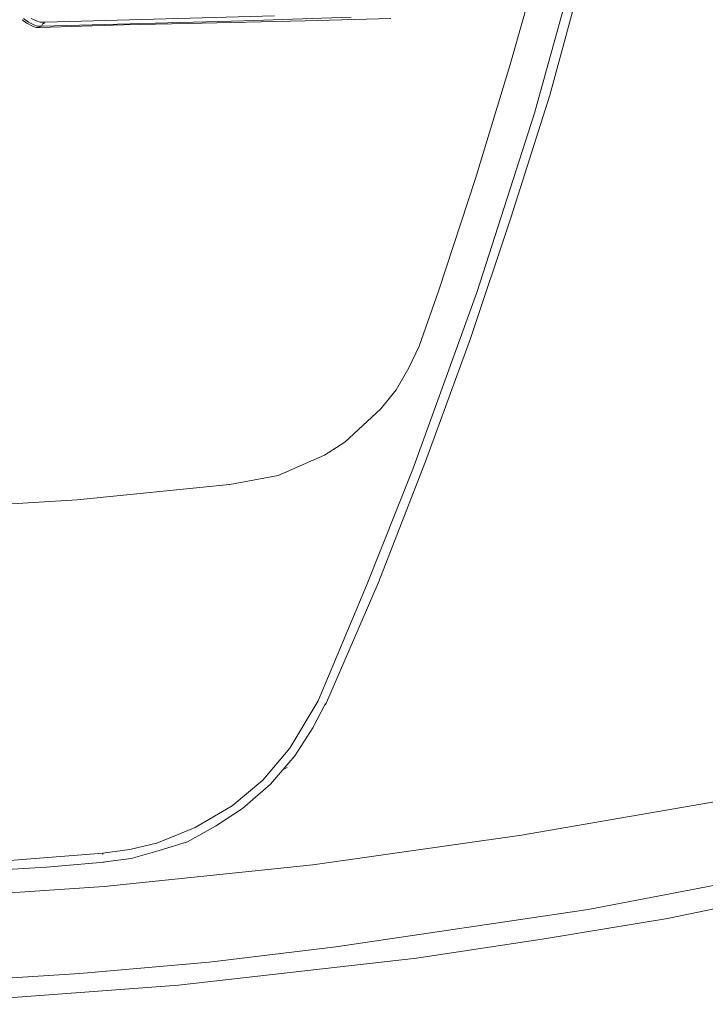
# Model space of a CAD drawing. Extents: x 154 to 456, y 255 to 635.
# Drawn here: x 301 to 313, y 380 to 397 of the extents above; entities that cross this region are included whole.
import ezdxf

# ---------------------------------------------------------------- set-up
doc = ezdxf.new("R2010")
doc.units = 0
doc.header["$MEASUREMENT"] = 0
doc.layers.add('Livello 1', color=7, linetype='Continuous')

# ---------------------------------------------------------------- blocks, each defined once
blk = doc.blocks.new('block 2')
at = {"layer": 'Livello 1', "color": 250, "lineweight": 15, "true_color": 0x181512}
for points in [[(306.057, 385.297), (306.953, 387.375), (307.762, 389.451), (308.528, 391.549), (309.227, 393.626), (309.883, 395.703), (310.45, 397.78), (310.976, 399.856), (311.456, 401.932), (311.871, 404.009), (312.178, 405.758)], [(309.621, 395.396), (310.474, 398.478)], [(309.752, 398.151), (309.205, 396.229)], [(301.27, 396.949), (305.183, 397.057)], [(300.964, 396.927), (300.877, 396.992)], [(300.899, 397.014), (300.986, 396.949)], [(301.052, 396.883), (300.965, 396.927)], [(300.986, 396.949), (301.073, 396.905)], [(301.117, 396.971), (301.03, 397.014)], [(301.117, 396.861), (301.052, 396.883)], [(301.074, 396.905), (301.14, 396.884)], [(301.183, 396.949), (301.118, 396.97)], [(301.14, 396.883), (301.205, 396.883)], [(302.604, 396.905), (301.182, 396.86)], [(301.249, 396.949), (301.183, 396.949)], [(301.183, 396.883), (301.204, 396.883)], [(301.183, 396.883), (301.183, 396.861)], [(304.659, 396.971), (301.204, 396.883)], [(301.227, 396.927), (301.205, 396.883)], [(301.249, 396.927), (301.228, 396.927)], [(301.27, 396.949), (301.249, 396.949)], [(301.249, 396.927), (301.249, 396.948)], [(302.604, 396.905), (303.697, 396.926)], [(303.697, 396.927), (305.708, 396.971)], [(304.659, 396.971), (306.495, 397.035)], [(305.708, 396.971), (307.172, 397.014)], [(301.117, 396.861), (301.182, 396.861)], [(301.183, 396.861), (301.183, 396.861)], [(301.183, 396.861), (301.183, 396.861)], [(309.205, 396.228), (308.615, 394.281)], [(308.637, 392.336), (309.621, 395.396)], [(308.615, 394.281), (307.981, 392.358)], [(307.982, 392.358), (307.652, 391.418)], [(307.544, 389.319), (308.637, 392.337)], [(307.653, 391.419), (307.479, 391.047)], [(307.479, 391.046), (307.26, 390.675)], [(307.26, 390.675), (306.997, 390.347)], [(306.998, 390.347), (306.386, 389.778)], [(306.386, 389.779), (306.036, 389.56)], [(306.036, 389.56), (305.249, 389.21)], [(306.757, 387.331), (307.544, 389.319)], [(305.249, 389.21), (304.419, 389.058)], [(304.418, 389.058), (301.817, 388.795)], [(301.817, 388.795), (298.275, 388.576)], [(305.927, 385.362), (306.757, 387.33)], [(302.254, 382.609), (302.735, 382.674), (303.215, 382.806), (303.697, 382.959), (304.177, 383.221), (304.637, 383.527), (305.117, 383.942), (305.532, 384.423), (305.839, 384.905), (306.057, 385.32)], [(305.446, 384.554), (305.927, 385.362)], [(305.927, 385.362), (305.927, 385.362)], [(304.987, 384.008), (305.446, 384.555)], [(305.359, 384.205), (305.402, 384.226)], [(304.462, 383.57), (304.987, 384.008)], [(312.922, 383.68), (309.403, 383.068)], [(303.828, 383.199), (304.462, 383.57)], [(303.173, 382.936), (303.828, 383.199)], [(302.713, 382.828), (303.172, 382.936)], [(305.839, 382.565), (309.402, 383.068)], [(300.593, 382.63), (302.254, 382.762)], [(302.254, 382.762), (302.713, 382.827)], [(302.254, 382.762), (302.254, 382.741)], [(285.575, 382.609), (287.827, 382.434), (290.078, 382.325), (292.308, 382.259), (294.56, 382.259), (296.811, 382.303), (299.063, 382.39), (301.291, 382.522), (302.276, 382.609)], [(302.276, 382.609), (302.276, 382.609)], [(314.758, 382.609), (310.539, 381.8)], [(305.839, 382.565), (302.276, 382.194)], [(316.135, 382.521), (311.894, 381.647)], [(302.276, 382.194), (298.713, 381.954)], [(310.539, 381.8), (306.233, 381.166)], [(311.894, 381.647), (309.751, 381.296)], [(309.752, 381.297), (307.609, 380.969)], [(306.233, 381.166), (304.069, 380.903)], [(307.61, 380.969), (303.544, 380.511)], [(304.069, 380.904), (301.861, 380.707)], [(301.861, 380.707), (298.123, 380.467)], [(303.544, 380.51), (299.193, 380.182)]]:
    blk.add_lwpolyline(points, dxfattribs=at)

msp = doc.modelspace()

# ---------------------------------------------------------------- block references
at = {"layer": 'Livello 1'}
msp.add_blockref('block 2', (0, 0), dxfattribs=at)

doc.saveas('drawing.dxf')
